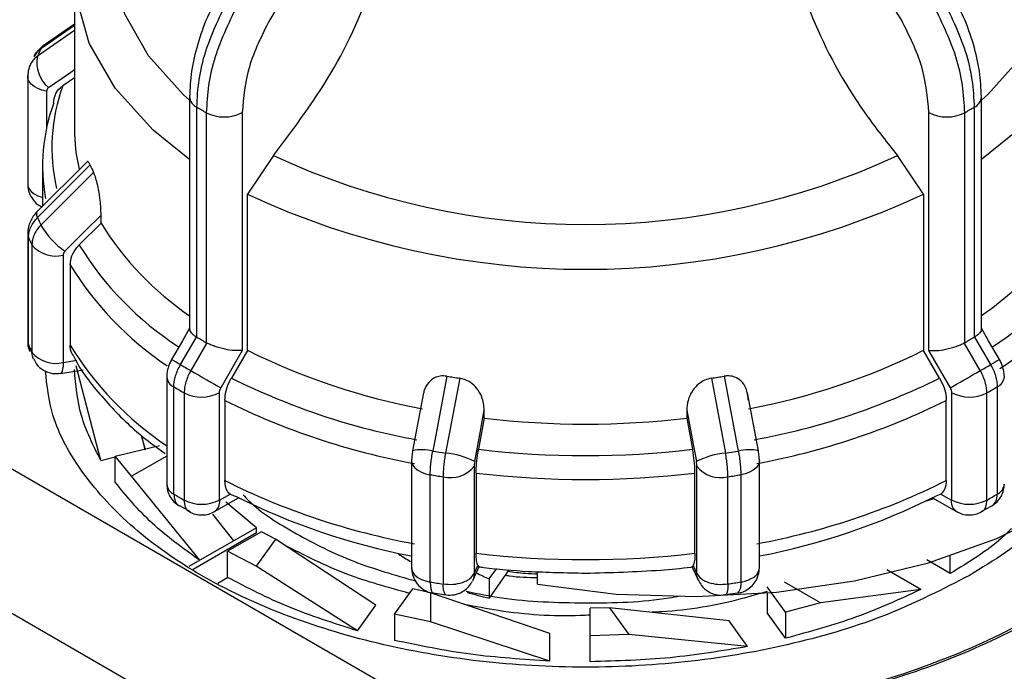
# Model space of a CAD drawing. Units: millimetres. Extents: x 50 to 2082, y 50 to 33210452.
# Drawn here: x 1842 to 1857, y 1101 to 1111 of the extents above; entities that cross this region are included whole.
import ezdxf

# ---------------------------------------------------------------- set-up
doc = ezdxf.new("R2010")
doc.units = ezdxf.units.MM
doc.header["$LTSCALE"] = 5

msp = doc.modelspace()

# ---------------------------------------------------------------- linework, layer by layer
at = {"color": 7, "linetype": 'Continuous', "lineweight": 25}
for p, q in [((1842.467, 1111.594), (1842.467, 1109.146)), ((1842.467, 1110.792), (1841.992, 1110.464)), ((1842.467, 1110.691), (1841.889, 1110.292)), ((1842.467, 1110.769), (1841.942, 1110.407)), ((1841.735, 1109.967), (1841.735, 1108.287)), ((1842.467, 1109.951), (1842.283, 1109.824)), ((1842.031, 1109.744), (1842.031, 1109.171)), ((1844.269, 1109.652), (1844.269, 1106.016)), ((1856.665, 1106.016), (1856.665, 1109.652)), ((1844.383, 1105.888), (1844.383, 1109.491)), ((1844.531, 1109.405), (1844.531, 1105.803)), ((1845.093, 1109.407), (1845.093, 1105.681)), ((1855.841, 1105.681), (1855.841, 1109.407)), ((1856.403, 1105.803), (1856.403, 1109.405)), ((1856.551, 1109.491), (1856.551, 1105.888)), ((1832.147, 1109.217), (1849.613, 1099.134)), ((1845.583, 1108.734), (1845.175, 1108.13)), ((1855.759, 1108.13), (1855.351, 1108.734)), ((1842.659, 1108.632), (1841.88, 1107.853)), ((1842.713, 1108.586), (1841.889, 1107.761)), ((1841.967, 1108.569), (1841.967, 1107.94)), ((1842.767, 1108.47), (1841.942, 1107.646)), ((1845.175, 1105.683), (1845.175, 1108.13)), ((1855.759, 1108.13), (1855.759, 1105.683)), ((1842.884, 1107.674), (1842.884, 1107.802)), ((1831.098, 1107.564), (1848.563, 1097.482)), ((1842.884, 1107.674), (1842.542, 1107.333)), ((1841.735, 1107.52), (1841.735, 1107.509)), ((1841.735, 1107.509), (1841.735, 1105.829)), ((1841.747, 1105.772), (1841.747, 1107.451)), ((1841.801, 1107.335), (1841.801, 1105.655)), ((1842.29, 1107.174), (1842.29, 1105.494)), ((1842.4, 1107.022), (1842.4, 1105.766)), ((1844.127, 1105.459), (1844.377, 1105.892)), ((1844.377, 1105.892), (1844.383, 1105.888)), ((1856.551, 1105.888), (1856.557, 1105.892)), ((1856.557, 1105.892), (1856.807, 1105.459)), ((1844.538, 1105.799), (1844.287, 1105.366)), ((1844.531, 1105.803), (1844.538, 1105.799)), ((1856.396, 1105.799), (1856.403, 1105.803)), ((1856.647, 1105.366), (1856.396, 1105.799)), ((1845.093, 1105.681), (1844.756, 1105.096)), ((1845.175, 1105.683), (1844.924, 1105.249)), ((1856.01, 1105.249), (1855.759, 1105.683)), ((1856.178, 1105.096), (1855.841, 1105.681)), ((1842.29, 1105.494), (1842.505, 1105.528)), ((1842.88, 1103.959), (1842.496, 1105.442)), ((1842.248, 1105.322), (1842.601, 1105.377)), ((1843.912, 1105.268), (1843.912, 1103.589)), ((1848.296, 1105.278), (1848.076, 1104.105)), ((1848.497, 1105.247), (1848.275, 1104.074)), ((1852.437, 1105.247), (1852.659, 1104.074)), ((1852.638, 1105.278), (1852.858, 1104.105)), ((1844.022, 1103.431), (1844.022, 1105.111)), ((1856.912, 1105.111), (1856.912, 1103.431)), ((1844.185, 1105.017), (1844.185, 1103.338)), ((1844.733, 1105.019), (1844.733, 1103.34)), ((1847.932, 1105.02), (1847.761, 1104.109)), ((1853.173, 1104.109), (1853.002, 1105.017)), ((1856.201, 1103.34), (1856.201, 1105.019)), ((1856.749, 1103.338), (1856.749, 1105.017)), ((1844.821, 1104.901), (1844.821, 1103.644)), ((1856.113, 1103.644), (1856.113, 1104.901)), ((1848.883, 1104.619), (1848.883, 1104.747)), ((1852.051, 1104.747), (1852.051, 1104.619)), ((1848.883, 1104.619), (1848.792, 1104.133)), ((1852.051, 1104.619), (1852.142, 1104.133)), ((1843.509, 1104.357), (1843.575, 1104.125)), ((1843.575, 1104.125), (1843.524, 1104.345)), ((1843.105, 1104.025), (1843.798, 1104.191)), ((1842.88, 1103.959), (1843.105, 1104.013)), ((1843.105, 1103.617), (1843.105, 1104.025)), ((1843.362, 1103.71), (1843.105, 1104.025)), ((1843.912, 1104.028), (1843.362, 1103.71)), ((1847.745, 1103.957), (1847.745, 1102.278)), ((1848.724, 1103.868), (1848.724, 1102.188)), ((1852.21, 1102.188), (1852.21, 1103.868)), ((1853.189, 1102.278), (1853.189, 1103.957)), ((1844.429, 1102.395), (1843.362, 1103.71)), ((1848.037, 1102.055), (1848.037, 1103.735)), ((1848.239, 1103.704), (1848.239, 1102.024)), ((1848.754, 1103.762), (1848.754, 1102.506)), ((1852.18, 1102.506), (1852.18, 1103.762)), ((1852.695, 1102.024), (1852.695, 1103.704)), ((1852.897, 1103.735), (1852.897, 1102.055)), ((1844.74, 1103.335), (1844.903, 1103.43)), ((1844.903, 1103.43), (1844.985, 1103.399)), ((1856.031, 1103.43), (1855.949, 1103.399)), ((1856.031, 1103.43), (1856.194, 1103.335)), ((1844.11, 1103.252), (1844.278, 1103.161)), ((1844.659, 1103.157), (1845.035, 1103.374)), ((1845.315, 1102.906), (1844.838, 1103.303)), ((1855.803, 1103.326), (1855.92, 1103.362)), ((1855.899, 1103.374), (1856.275, 1103.157)), ((1856.66, 1103.158), (1856.829, 1103.249)), ((1844.96, 1102.702), (1844.635, 1103.118)), ((1845.315, 1102.825), (1844.323, 1102.252)), ((1845.394, 1102.843), (1844.863, 1102.536)), ((1845.315, 1102.906), (1844.96, 1102.702)), ((1845.315, 1102.825), (1845.315, 1102.906)), ((1845.612, 1102.724), (1845.394, 1102.843)), ((1844.96, 1102.702), (1844.429, 1102.395)), ((1845.612, 1102.724), (1845.309, 1102.302)), ((1847.184, 1101.692), (1845.612, 1102.724)), ((1844.863, 1102.128), (1844.863, 1102.536)), ((1845.309, 1102.302), (1844.863, 1102.536)), ((1844.429, 1102.395), (1844.26, 1102.297)), ((1856.177, 1102.189), (1855.809, 1102.402)), ((1856.177, 1102.189), (1856.177, 1102.464)), ((1846.897, 1101.291), (1845.309, 1102.302)), ((1848.701, 1102.079), (1848.801, 1102.296)), ((1848.724, 1102.188), (1848.782, 1102.312)), ((1848.958, 1102.103), (1849.078, 1102.265)), ((1849.269, 1102.248), (1848.958, 1101.804)), ((1849.717, 1102.019), (1849.717, 1102.217)), ((1852.133, 1102.296), (1852.233, 1102.079)), ((1852.152, 1102.312), (1852.21, 1102.188)), ((1855.715, 1101.938), (1855.183, 1102.245)), ((1844.709, 1102.039), (1844.863, 1102.128)), ((1848.684, 1102.048), (1848.687, 1102.054)), ((1848.692, 1102.063), (1848.688, 1102.055)), ((1848.958, 1102.103), (1848.958, 1101.804)), ((1854.143, 1101.731), (1853.584, 1102.054)), ((1847.475, 1101.549), (1847.762, 1101.949)), ((1848.042, 1101.888), (1847.762, 1101.949)), ((1848.042, 1101.888), (1848.042, 1101.431)), ((1849.908, 1101.251), (1848.042, 1101.888)), ((1848.083, 1101.888), (1848.28, 1101.853)), ((1852.652, 1101.857), (1852.852, 1101.885)), ((1853.598, 1101.582), (1853.311, 1101.982)), ((1853.311, 1101.881), (1853.311, 1101.574)), ((1855.715, 1101.938), (1854.143, 1101.731)), ((1854.143, 1101.731), (1853.598, 1101.582)), ((1846.897, 1101.291), (1847.184, 1101.692)), ((1847.475, 1101.549), (1847.475, 1101.141)), ((1848.042, 1101.431), (1847.475, 1101.549)), ((1850.841, 1101.653), (1850.542, 1101.647)), ((1850.542, 1101.214), (1850.542, 1101.647)), ((1850.841, 1101.653), (1851.144, 1101.231)), ((1852.717, 1101.445), (1850.841, 1101.653)), ((1853.598, 1101.174), (1853.311, 1101.574)), ((1853.598, 1101.582), (1853.598, 1101.174)), ((1849.908, 1100.817), (1848.042, 1101.431)), ((1853.005, 1101.044), (1852.717, 1101.445)), ((1849.908, 1100.817), (1849.908, 1101.251)), ((1850.542, 1100.806), (1850.542, 1101.239)), ((1851.144, 1101.231), (1850.542, 1101.214)), ((1850.542, 1100.806), (1850.542, 1101.214)), ((1853.005, 1101.044), (1851.144, 1101.231))]:
    msp.add_line(p, q, dxfattribs=at)
at = {"color": 7, "linetype": 'Continuous', "lineweight": 25, "flags": 128}
for points in [[(1844.269, 1109.602), (1844.171, 1109.691), (1843.625, 1110.297), (1843.254, 1110.946), (1843.066, 1111.62), (1843.066, 1112.303), (1843.254, 1112.978), (1843.625, 1113.626), (1844.171, 1114.233), (1844.876, 1114.781)], [(1856.059, 1114.781), (1856.764, 1114.233), (1857.309, 1113.626), (1857.68, 1112.978), (1857.868, 1112.303), (1857.868, 1111.62), (1857.68, 1110.946), (1857.309, 1110.297), (1856.764, 1109.691), (1856.665, 1109.602)], [(1856.466, 1114.649), (1857.236, 1114.056), (1857.831, 1113.399), (1858.236, 1112.696), (1858.441, 1111.964), (1858.441, 1111.223), (1858.236, 1110.492), (1857.831, 1109.789), (1857.236, 1109.132), (1856.665, 1108.674)], [(1844.269, 1108.674), (1843.698, 1109.132), (1843.103, 1109.789), (1842.698, 1110.492), (1842.493, 1111.223), (1842.493, 1111.964), (1842.698, 1112.696), (1843.103, 1113.399), (1843.698, 1114.056), (1844.317, 1114.547)], [(1841.992, 1110.464), (1841.968, 1110.444), (1841.942, 1110.407)], [(1841.735, 1109.967), (1841.735, 1109.98), (1841.747, 1110.024)], [(1842.06, 1109.797), (1842.376, 1110.016), (1842.467, 1110.079)], [(1842.031, 1109.744), (1841.958, 1109.76), (1841.892, 1109.783), (1841.835, 1109.814), (1841.79, 1109.85), (1841.757, 1109.891), (1841.739, 1109.935), (1841.735, 1109.967)], [(1841.735, 1108.287), (1841.739, 1108.255), (1841.757, 1108.211), (1841.79, 1108.171), (1841.835, 1108.134), (1841.892, 1108.104), (1841.958, 1108.08), (1841.967, 1108.077)], [(1841.88, 1107.853), (1841.879, 1107.852), (1841.871, 1107.831), (1841.875, 1107.801), (1841.889, 1107.761)], [(1842.318, 1107.236), (1842.635, 1107.553), (1842.884, 1107.802)], [(1841.735, 1107.509), (1841.735, 1107.496), (1841.747, 1107.451)], [(1849.717, 1102.019), (1850.949, 1101.867), (1852.205, 1101.826), (1853.458, 1101.895), (1854.679, 1102.073), (1855.838, 1102.357), (1856.908, 1102.739), (1857.866, 1103.21), (1858.688, 1103.761), (1859.356, 1104.377), (1859.854, 1105.044), (1860.169, 1105.748), (1860.296, 1106.471), (1860.299, 1106.587)], [(1844.269, 1106.028), (1844.157, 1105.834), (1843.987, 1105.539)], [(1856.947, 1105.539), (1856.777, 1105.834), (1856.665, 1106.028)], [(1841.735, 1105.829), (1841.738, 1105.801), (1841.747, 1105.772)], [(1841.747, 1105.772), (1841.755, 1105.709), (1841.769, 1105.667)], [(1841.826, 1105.544), (1841.809, 1105.593), (1841.801, 1105.655)], [(1842.29, 1105.494), (1842.288, 1105.435), (1842.282, 1105.386), (1842.273, 1105.35), (1842.26, 1105.329), (1842.248, 1105.322)], [(1844.287, 1105.366), (1844.345, 1105.333), (1844.408, 1105.297), (1844.473, 1105.259), (1844.539, 1105.221), (1844.602, 1105.185), (1844.661, 1105.151), (1844.713, 1105.121), (1844.756, 1105.096)], [(1856.178, 1105.096), (1856.221, 1105.121), (1856.273, 1105.151), (1856.332, 1105.185), (1856.396, 1105.221), (1856.461, 1105.259), (1856.527, 1105.297), (1856.589, 1105.333), (1856.647, 1105.366)], [(1848.732, 1103.942), (1848.817, 1104.393), (1848.883, 1104.747)], [(1852.051, 1104.747), (1852.135, 1104.296), (1852.202, 1103.942)], [(1847.745, 1103.957), (1847.748, 1103.928), (1847.765, 1103.884), (1847.797, 1103.843), (1847.842, 1103.806), (1847.898, 1103.776), (1847.964, 1103.751), (1848.037, 1103.735)], [(1853.189, 1103.957), (1853.186, 1103.928), (1853.169, 1103.884), (1853.137, 1103.843), (1853.092, 1103.806), (1853.036, 1103.776), (1852.97, 1103.751), (1852.897, 1103.735)], [(1847.745, 1102.278), (1847.748, 1102.248), (1847.765, 1102.205), (1847.797, 1102.163), (1847.842, 1102.127), (1847.898, 1102.096), (1847.964, 1102.072), (1848.037, 1102.055)], [(1848.724, 1102.188), (1848.717, 1102.126), (1848.701, 1102.079)], [(1852.233, 1102.081), (1852.217, 1102.126), (1852.21, 1102.188)], [(1848.037, 1102.055), (1848.039, 1101.996), (1848.045, 1101.947), (1848.055, 1101.911), (1848.068, 1101.89), (1848.082, 1101.883)], [(1852.695, 1102.024), (1852.693, 1101.965), (1852.688, 1101.916), (1852.678, 1101.88), (1852.666, 1101.859), (1852.654, 1101.852)]]:
    msp.add_lwpolyline(points, dxfattribs=at)
at = {"color": 7, "linetype": 'Continuous', "lineweight": 25}
for centre, radius, start, end in [((1845.147, 1108.849), 3.563, 154.0804, 156.1227), ((1842.391, 1110.188), 0.512, 168.3314, 229.7249), ((1844.959, 1108.858), 2.845, 160.1518, 192.9579), ((1844.864, 1108.569), 2.896, 160.0493, 190.1082), ((1844.467, 1109.671), 0.199, 185.4839, 244.9085), ((1856.467, 1109.671), 0.199, 295.0915, 354.5161), ((1848.463, 1116.388), 8.014, 239.3901, 240.6153), ((1844.81, 1109.954), 0.616, 243.0516, 297.3568), ((1856.124, 1109.954), 0.616, 242.6432, 296.9484), ((1852.471, 1116.388), 8.014, 299.3847, 300.6099), ((1845.179, 1109.149), 2.712, 180.0538, 193.3446), ((1850.467, 1119.249), 11.594, 245.0851, 294.9149), ((1845.66, 1109.883), 3.22, 203.7592, 206.0375), ((1850.467, 1119.428), 12.476, 244.8998, 295.1002), ((1845.147, 1109.204), 3.563, 203.8773, 205.9196), ((1843.028, 1108.264), 1.249, 209.6532, 235.3854), ((1846.968, 1110.193), 4.798, 211.6668, 235.7739), ((1845.059, 1108.918), 3.622, 203.8808, 205.9161), ((1842.172, 1107.637), 0.478, 219.241, 284.3534), ((1846.849, 1109.976), 5.053, 211.5444, 236.8985), ((1854.082, 1109.979), 5.058, 303.0061, 328.4501), ((1846.758, 1109.685), 5.106, 211.4303, 236.1968), ((1853.539, 1110.698), 5.456, 304.9538, 317.319), ((1854.149, 1109.706), 5.141, 303.0476, 328.5255), ((1848.463, 1112.786), 8.014, 239.3901, 240.6153), ((1852.47, 1112.786), 8.014, 299.3847, 300.6099), ((1845.059, 1107.238), 3.622, 203.8808, 205.9161), ((1846.755, 1108.427), 5.104, 211.4268, 236.1377), ((1842.172, 1105.957), 0.478, 219.241, 284.3534), ((1849.824, 1115.062), 10.468, 243.6296, 259.5043), ((1851.11, 1115.062), 10.468, 280.4957, 296.3704), ((1694.983, 847.193), 298.237, 59.9943, 60.02541), ((1848.38, 1112.641), 8.347, 239.3664, 240.639), ((1852.554, 1112.641), 8.347, 299.361, 300.6336), ((2005.949, 847.197), 298.232, 119.97459, 120.0057), ((1844.105, 1105.287), 0.194, 185.4761, 244.8834), ((1849.797, 1115.032), 10.929, 243.5232, 259.6106), ((1850.375, 1118.05), 12.94, 260.7563, 261.6576), ((1850.559, 1118.05), 12.94, 278.3424, 279.2436), ((1851.137, 1115.032), 10.929, 280.3894, 296.4768), ((1856.83, 1105.287), 0.194, 295.1118, 354.5802), ((1848.346, 1112.412), 8.485, 239.3688, 240.6366), ((1852.588, 1112.412), 8.485, 299.3634, 300.6312), ((1844.457, 1105.553), 0.601, 243.0669, 297.3557), ((1856.477, 1105.553), 0.601, 242.6443, 296.9331), ((1849.785, 1114.85), 11.12, 243.4818, 259.6521), ((1851.149, 1114.85), 11.12, 280.3479, 296.5182), ((1850.467, 1118.279), 13.751, 263.3874, 276.6126), ((1847.91, 1103.47), 0.657, 75.3946, 103.16), ((1850.365, 1118.241), 14.32, 260.803, 261.6109), ((1848.156, 1102.809), 1.271, 63.0339, 84.5832), ((1850.467, 1118.391), 14.356, 263.2989, 276.7011), ((1852.779, 1102.809), 1.271, 95.4168, 116.9661), ((1850.569, 1118.241), 14.32, 278.3891, 279.197), ((1853.024, 1103.47), 0.657, 76.84, 104.6054), ((1848.354, 1104.162), 0.473, 255.8455, 321.4832), ((1852.58, 1104.162), 0.473, 218.5168, 284.1545), ((1850.363, 1118.105), 14.557, 260.8044, 261.6096), ((1850.467, 1118.268), 14.607, 263.2643, 276.7357), ((1850.571, 1118.105), 14.557, 278.3904, 279.1956), ((1844.105, 1103.607), 0.194, 185.4505, 244.8855), ((1849.785, 1113.594), 11.12, 243.4818, 259.6521), ((1851.149, 1113.594), 11.12, 280.3479, 296.5182), ((1856.829, 1103.607), 0.194, 295.1145, 354.5495), ((1848.346, 1110.733), 8.485, 239.3688, 240.6366), ((1849.785, 1113.006), 10.739, 243.4548, 259.0494), ((1851.149, 1113.006), 10.739, 280.9506, 296.5452), ((1852.588, 1110.733), 8.485, 299.3634, 300.6312), ((1844.457, 1103.873), 0.601, 243.0669, 297.3557), ((1844.555, 1103.312), 0.187, 303.9421, 7.2673), ((1856.372, 1103.312), 0.18, 172.4608, 250.6405), ((1856.477, 1103.873), 0.601, 242.6443, 296.9331), ((1850.467, 1117.012), 14.607, 263.2643, 276.7357), ((1852.988, 1102.298), 0.202, 294.5251, 354.1547), ((1850.363, 1116.424), 14.556, 260.8043, 261.6096), ((1848.442, 1101.981), 0.207, 168.0805, 218.5402), ((1850.571, 1116.428), 14.559, 278.3905, 279.1956), ((1852.703, 1102.013), 0.199, 319.0298, 12.2796), ((1852.822, 1102.568), 0.518, 278.4021, 298.9265), ((1851.708, 1113.6), 12.112, 255.1913, 256.8777)]:
    msp.add_arc(centre, radius, start, end, dxfattribs=at)
for centre, start_param, end_param in [((1852.049, 1105.93), 4.332477, 4.358778), ((1852.049, 1106.31), 4.499951, 4.526514)]:
    msp.add_ellipse(centre, major_axis=(8.089, -2.738), ratio=0.592948, start_param=start_param, end_param=end_param, dxfattribs=at)
for points in [[(1833.156, 1110.086), (1833.766, 1110.119), (1834.985, 1110.185), (1836.736, 1110.526), (1838.354, 1111.032), (1839.784, 1111.704), (1840.979, 1112.513), (1841.892, 1113.436), (1842.522, 1114.439), (1842.663, 1115.141), (1842.734, 1115.493)], [(1842.823, 1115.503), (1842.758, 1115.158), (1842.627, 1114.467), (1842.03, 1113.479), (1841.159, 1112.565), (1840.014, 1111.756), (1838.64, 1111.077), (1837.077, 1110.554), (1835.378, 1110.187), (1834.186, 1110.096), (1833.59, 1110.05)], [(1842.88, 1103.959), (1842.763, 1104.192), (1842.529, 1104.656), (1842.488, 1105.139), (1842.467, 1105.381)], [(1850.87, 1099.86), (1851.479, 1099.893), (1852.699, 1099.959), (1854.45, 1100.3), (1856.068, 1100.806), (1857.498, 1101.478), (1858.693, 1102.288), (1859.605, 1103.21), (1860.235, 1104.213), (1860.377, 1104.915), (1860.447, 1105.267)], [(1860.501, 1105.297), (1860.435, 1104.952), (1860.305, 1104.262), (1859.707, 1103.274), (1858.837, 1102.36), (1857.692, 1101.551), (1856.317, 1100.872), (1854.754, 1100.349), (1853.056, 1099.982), (1851.864, 1099.891), (1851.268, 1099.845)], [(1844.429, 1102.395), (1844.167, 1102.583), (1843.642, 1102.961), (1843.284, 1103.398), (1843.105, 1103.617)], [(1852.21, 1102.188), (1852.229, 1102.16), (1852.267, 1102.104), (1852.389, 1102.044), (1852.54, 1102.012), (1852.643, 1102.02), (1852.695, 1102.024)], [(1846.897, 1101.291), (1846.529, 1101.408), (1845.795, 1101.641), (1845.174, 1101.966), (1844.863, 1102.128)], [(1855.715, 1101.938), (1855.388, 1101.787), (1854.734, 1101.484), (1853.976, 1101.278), (1853.598, 1101.174)], [(1849.908, 1100.817), (1849.492, 1100.844), (1848.658, 1100.896), (1847.869, 1101.059), (1847.475, 1101.141)], [(1853.005, 1101.044), (1852.602, 1100.977), (1851.798, 1100.842), (1850.961, 1100.818), (1850.542, 1100.806)]]:
    msp.add_open_spline(points, degree=3, dxfattribs=at)
for points, knots in [([(1847.762, 1113.951), (1847.354, 1113.475), (1846.536, 1112.523), (1845.861, 1111.416), (1845.523, 1110.861)], [0, 0, 0, 0, 0.499398, 1, 1, 1, 1]), ([(1855.411, 1110.861), (1855.073, 1111.415), (1854.398, 1112.522), (1853.581, 1113.475), (1853.172, 1113.951)], [0, 0, 0, 0, 0.5, 1, 1, 1, 1]), ([(1845.583, 1108.734), (1845.918, 1109.18), (1846.588, 1110.072), (1847.138, 1111.365), (1847.315, 1112.1), (1847.37, 1112.329)], [0, 0, 0, 0, 0.407822, 0.815668, 1, 1, 1, 1]), ([(1853.564, 1112.329), (1853.706, 1111.817), (1853.989, 1110.792), (1854.695, 1109.555), (1855.194, 1108.931), (1855.351, 1108.734)], [0, 0, 0, 0, 0.406475, 0.812895, 1, 1, 1, 1]), ([(1844.752, 1111.305), (1844.681, 1111.171), (1844.537, 1110.901), (1844.387, 1110.475), (1844.288, 1110.05), (1844.275, 1109.785), (1844.269, 1109.652)], [0, 0, 0, 0, 0.2478695, 0.4971943, 0.747923, 1, 1, 1, 1]), ([(1856.665, 1109.652), (1856.659, 1109.785), (1856.646, 1110.05), (1856.547, 1110.475), (1856.397, 1110.901), (1856.253, 1111.171), (1856.182, 1111.305)], [0, 0, 0, 0, 0.2520771, 0.5028056, 0.7521306, 1, 1, 1, 1]), ([(1844.383, 1109.491), (1844.39, 1109.632), (1844.405, 1109.912), (1844.541, 1110.505), (1844.755, 1110.937), (1844.895, 1111.222)], [0, 0, 0, 0, 0.260152, 0.5139038, 1, 1, 1, 1]), ([(1845.042, 1111.137), (1844.902, 1110.852), (1844.689, 1110.419), (1844.553, 1109.827), (1844.539, 1109.547), (1844.531, 1109.405)], [0, 0, 0, 0, 0.486085, 0.73984, 1, 1, 1, 1]), ([(1856.403, 1109.405), (1856.396, 1109.547), (1856.381, 1109.827), (1856.245, 1110.419), (1856.032, 1110.852), (1855.892, 1111.137)], [0, 0, 0, 0, 0.260153, 0.513905, 1, 1, 1, 1]), ([(1856.039, 1111.222), (1856.179, 1110.937), (1856.393, 1110.505), (1856.529, 1109.912), (1856.544, 1109.632), (1856.551, 1109.491)], [0, 0, 0, 0, 0.486092, 0.739845, 1, 1, 1, 1]), ([(1845.523, 1110.861), (1845.4, 1110.614), (1845.153, 1110.118), (1845.113, 1109.644), (1845.093, 1109.407)], [0, 0, 0, 0, 0.4999906, 1, 1, 1, 1]), ([(1855.841, 1109.407), (1855.821, 1109.644), (1855.781, 1110.118), (1855.534, 1110.614), (1855.411, 1110.861)], [0, 0, 0, 0, 0.500009, 1, 1, 1, 1]), ([(1841.992, 1110.464), (1841.96, 1110.439), (1841.896, 1110.39), (1841.856, 1110.321), (1841.835, 1110.286)], [0, 0, 0, 0, 0.499979, 1, 1, 1, 1]), ([(1841.835, 1110.283), (1841.836, 1110.286), (1841.846, 1110.313), (1841.88, 1110.357), (1841.922, 1110.39), (1841.942, 1110.407)], [0, 0, 0, 0, 0.052496, 0.526248, 1, 1, 1, 1]), ([(1841.889, 1110.292), (1841.868, 1110.275), (1841.827, 1110.241), (1841.791, 1110.195), (1841.781, 1110.168), (1841.78, 1110.164)], [0, 0, 0, 0, 0.465314, 0.930628, 1, 1, 1, 1]), ([(1841.779, 1110.165), (1841.766, 1110.131), (1841.739, 1110.064), (1841.736, 1109.992), (1841.735, 1109.956)], [0, 0, 0, 0, 0.4997169, 1, 1, 1, 1]), ([(1841.78, 1110.164), (1841.77, 1110.144), (1841.759, 1110.122), (1841.756, 1110.098), (1841.756, 1110.095)], [0, 0, 0, 0, 0.904573, 1, 1, 1, 1]), ([(1842.06, 1109.797), (1842.051, 1109.79), (1842.035, 1109.776), (1842.032, 1109.754), (1842.031, 1109.744)], [0, 0, 0, 0, 0.500005, 1, 1, 1, 1]), ([(1842.141, 1109.558), (1842.147, 1109.603), (1842.158, 1109.692), (1842.222, 1109.778), (1842.271, 1109.815), (1842.283, 1109.824)], [0, 0, 0, 0, 0.428592, 0.857172, 1, 1, 1, 1]), ([(1842.713, 1108.586), (1842.705, 1108.603), (1842.687, 1108.636), (1842.67, 1108.646), (1842.663, 1108.633), (1842.661, 1108.629)], [0, 0, 0, 0, 0.427955, 0.854242, 1, 1, 1, 1]), ([(1842.884, 1107.802), (1842.882, 1107.875), (1842.878, 1108), (1842.85, 1108.187), (1842.819, 1108.322), (1842.791, 1108.416), (1842.774, 1108.454), (1842.767, 1108.47)], [0, 0, 0, 0, 0.339654, 0.573127, 0.751856, 0.897495, 1, 1, 1, 1]), ([(1841.736, 1108.287), (1841.736, 1108.282), (1841.733, 1108.236), (1841.754, 1108.146), (1841.818, 1108.033), (1841.896, 1107.954), (1841.954, 1107.934), (1841.967, 1107.93)], [0, 0, 0, 0, 0.038491, 0.302225, 0.593721, 0.909446, 1, 1, 1, 1]), ([(1841.88, 1107.853), (1841.86, 1107.831), (1841.819, 1107.785), (1841.774, 1107.703), (1841.742, 1107.613), (1841.738, 1107.551), (1841.735, 1107.52)], [0, 0, 0, 0, 0.239964, 0.48724, 0.740883, 1, 1, 1, 1]), ([(1841.747, 1107.451), (1841.749, 1107.478), (1841.753, 1107.532), (1841.782, 1107.614), (1841.826, 1107.692), (1841.868, 1107.738), (1841.889, 1107.761)], [0, 0, 0, 0, 0.25, 0.5, 0.75, 1, 1, 1, 1]), ([(1841.942, 1107.646), (1841.921, 1107.623), (1841.879, 1107.576), (1841.836, 1107.497), (1841.807, 1107.416), (1841.803, 1107.362), (1841.801, 1107.335)], [0, 0, 0, 0, 0.25, 0.5, 0.75, 1, 1, 1, 1]), ([(1842.4, 1107.022), (1842.406, 1107.069), (1842.416, 1107.162), (1842.481, 1107.268), (1842.53, 1107.32), (1842.542, 1107.333)], [0, 0, 0, 0, 0.428592, 0.857172, 1, 1, 1, 1]), ([(1842.318, 1107.236), (1842.31, 1107.227), (1842.294, 1107.207), (1842.291, 1107.185), (1842.29, 1107.174)], [0, 0, 0, 0, 0.500005, 1, 1, 1, 1]), ([(1844.27, 1106.016), (1844.271, 1106.008), (1844.272, 1105.99), (1844.294, 1105.959), (1844.328, 1105.925), (1844.361, 1105.903), (1844.377, 1105.892)], [0, 0, 0, 0, 0.232477, 0.499426, 0.754757, 1, 1, 1, 1]), ([(1856.664, 1106.016), (1856.663, 1106.008), (1856.662, 1105.99), (1856.64, 1105.959), (1856.606, 1105.925), (1856.573, 1105.903), (1856.557, 1105.892)], [0, 0, 0, 0, 0.232398, 0.499393, 0.754751, 1, 1, 1, 1]), ([(1841.736, 1105.829), (1841.736, 1105.823), (1841.733, 1105.778), (1841.742, 1105.72), (1841.767, 1105.677), (1841.773, 1105.668)], [0, 0, 0, 0, 0.103212, 0.817418, 1, 1, 1, 1]), ([(1842.448, 1105.607), (1842.44, 1105.617), (1842.405, 1105.661), (1842.403, 1105.719), (1842.4, 1105.766)], [0, 0, 0, 0, 0.207642, 1, 1, 1, 1]), ([(1845.093, 1105.681), (1845.055, 1105.679), (1844.978, 1105.675), (1844.849, 1105.694), (1844.743, 1105.72), (1844.666, 1105.744), (1844.596, 1105.771), (1844.557, 1105.79), (1844.538, 1105.799)], [0, 0, 0, 0, 0.249643, 0.499144, 0.633001, 0.760654, 0.882744, 1, 1, 1, 1]), ([(1855.841, 1105.681), (1855.879, 1105.679), (1855.957, 1105.675), (1856.085, 1105.694), (1856.191, 1105.72), (1856.268, 1105.744), (1856.338, 1105.771), (1856.377, 1105.79), (1856.396, 1105.799)], [0, 0, 0, 0, 0.2496457, 0.4991473, 0.632992, 0.7606408, 0.8827332, 1, 1, 1, 1]), ([(1842.446, 1105.607), (1842.453, 1105.593), (1842.559, 1105.365), (1842.888, 1104.959), (1843.357, 1104.454), (1843.734, 1104.178), (1843.886, 1104.066)], [0, 0, 0, 0, 0.0236149, 0.3885764, 0.7533499, 1, 1, 1, 1]), ([(1841.83, 1105.547), (1841.843, 1105.52), (1841.877, 1105.449), (1841.979, 1105.367), (1842.112, 1105.313), (1842.205, 1105.321), (1842.247, 1105.325)], [0, 0, 0, 0, 0.176074, 0.456888, 0.752806, 1, 1, 1, 1]), ([(1843.987, 1105.54), (1843.976, 1105.52), (1843.954, 1105.479), (1843.931, 1105.411), (1843.915, 1105.339), (1843.913, 1105.292), (1843.912, 1105.268)], [0, 0, 0, 0, 0.237084, 0.48309, 0.737509, 1, 1, 1, 1]), ([(1844.022, 1105.111), (1844.024, 1105.139), (1844.026, 1105.194), (1844.048, 1105.283), (1844.08, 1105.373), (1844.111, 1105.43), (1844.127, 1105.459)], [0, 0, 0, 0, 0.25, 0.5, 0.75, 1, 1, 1, 1]), ([(1856.807, 1105.459), (1856.823, 1105.43), (1856.854, 1105.373), (1856.887, 1105.283), (1856.908, 1105.194), (1856.91, 1105.139), (1856.912, 1105.111)], [0, 0, 0, 0, 0.25, 0.5, 0.75, 1, 1, 1, 1]), ([(1857.023, 1105.268), (1857.021, 1105.292), (1857.019, 1105.339), (1857.003, 1105.411), (1856.98, 1105.479), (1856.958, 1105.52), (1856.947, 1105.54)], [0, 0, 0, 0, 0.262588, 0.517108, 0.763007, 1, 1, 1, 1]), ([(1856.477, 1102.159), (1856.062, 1101.944), (1855.23, 1101.516), (1853.738, 1101.067), (1852.137, 1100.784), (1850.467, 1100.69), (1848.798, 1100.785), (1847.193, 1101.066), (1845.714, 1101.522), (1844.418, 1102.136), (1843.352, 1102.884), (1842.571, 1103.739), (1842.098, 1104.578), (1842.038, 1105.131), (1842.012, 1105.363)], [0, 0, 0, 0, 0.0853044, 0.1706089, 0.2559133, 0.3412177, 0.4265222, 0.5118266, 0.597131, 0.6824354, 0.7677399, 0.8530443, 0.9383487, 1, 1, 1, 1]), ([(1844.287, 1105.366), (1844.272, 1105.337), (1844.242, 1105.279), (1844.21, 1105.189), (1844.189, 1105.1), (1844.186, 1105.045), (1844.185, 1105.017)], [0, 0, 0, 0, 0.25, 0.5, 0.75, 1, 1, 1, 1]), ([(1844.821, 1104.901), (1844.825, 1104.949), (1844.832, 1105.045), (1844.879, 1105.168), (1844.915, 1105.233), (1844.924, 1105.249)], [0, 0, 0, 0, 0.428592, 0.857172, 1, 1, 1, 1]), ([(1848.296, 1105.278), (1848.261, 1105.281), (1848.192, 1105.286), (1848.091, 1105.251), (1847.998, 1105.173), (1847.944, 1105.088), (1847.936, 1105.027), (1847.935, 1105.019)], [0, 0, 0, 0, 0.18267, 0.364628, 0.61217, 0.948785, 1, 1, 1, 1]), ([(1848.883, 1104.747), (1848.876, 1104.817), (1848.864, 1104.936), (1848.775, 1105.084), (1848.677, 1105.177), (1848.582, 1105.229), (1848.522, 1105.242), (1848.497, 1105.247)], [0, 0, 0, 0, 0.339654, 0.573127, 0.751856, 0.897495, 1, 1, 1, 1]), ([(1852.437, 1105.247), (1852.402, 1105.239), (1852.332, 1105.222), (1852.229, 1105.156), (1852.132, 1105.049), (1852.063, 1104.904), (1852.055, 1104.798), (1852.051, 1104.747)], [0, 0, 0, 0, 0.144593, 0.288622, 0.484564, 0.751013, 1, 1, 1, 1]), ([(1853.016, 1104.896), (1853.009, 1104.964), (1852.997, 1105.079), (1852.912, 1105.201), (1852.816, 1105.264), (1852.722, 1105.287), (1852.663, 1105.281), (1852.638, 1105.278)], [0, 0, 0, 0, 0.339654, 0.573127, 0.751856, 0.897495, 1, 1, 1, 1]), ([(1856.01, 1105.249), (1856.035, 1105.199), (1856.086, 1105.099), (1856.111, 1104.978), (1856.113, 1104.916), (1856.113, 1104.901)], [0, 0, 0, 0, 0.428981, 0.857979, 1, 1, 1, 1]), ([(1856.749, 1105.017), (1856.748, 1105.045), (1856.745, 1105.1), (1856.724, 1105.189), (1856.692, 1105.279), (1856.662, 1105.337), (1856.647, 1105.366)], [0, 0, 0, 0, 0.25, 0.5, 0.75, 1, 1, 1, 1]), ([(1844.756, 1105.096), (1844.749, 1105.083), (1844.736, 1105.057), (1844.734, 1105.032), (1844.733, 1105.019)], [0, 0, 0, 0, 0.500006, 1, 1, 1, 1]), ([(1856.201, 1105.019), (1856.2, 1105.032), (1856.198, 1105.057), (1856.185, 1105.083), (1856.178, 1105.096)], [0, 0, 0, 0, 0.499994, 1, 1, 1, 1]), ([(1847.761, 1104.109), (1847.758, 1104.096), (1847.754, 1104.068), (1847.749, 1104.027), (1847.746, 1103.985), (1847.745, 1103.96), (1847.745, 1103.948)], [0, 0, 0, 0, 0.245968, 0.4945007, 0.7457623, 1, 1, 1, 1]), ([(1848.037, 1103.735), (1848.037, 1103.763), (1848.038, 1103.818), (1848.046, 1103.912), (1848.058, 1104.009), (1848.07, 1104.073), (1848.076, 1104.105)], [0, 0, 0, 0, 0.25, 0.5, 0.75, 1, 1, 1, 1]), ([(1848.275, 1104.074), (1848.27, 1104.042), (1848.259, 1103.978), (1848.248, 1103.881), (1848.24, 1103.787), (1848.239, 1103.732), (1848.239, 1103.704)], [0, 0, 0, 0, 0.25, 0.5, 0.75, 1, 1, 1, 1]), ([(1848.754, 1103.762), (1848.755, 1103.811), (1848.758, 1103.909), (1848.775, 1104.042), (1848.789, 1104.115), (1848.792, 1104.133)], [0, 0, 0, 0, 0.428592, 0.857172, 1, 1, 1, 1]), ([(1852.18, 1103.762), (1852.179, 1103.811), (1852.176, 1103.909), (1852.159, 1104.042), (1852.146, 1104.115), (1852.142, 1104.133)], [0, 0, 0, 0, 0.428592, 0.857172, 1, 1, 1, 1]), ([(1852.695, 1103.704), (1852.695, 1103.732), (1852.694, 1103.787), (1852.686, 1103.881), (1852.675, 1103.978), (1852.664, 1104.042), (1852.659, 1104.074)], [0, 0, 0, 0, 0.25, 0.5, 0.75, 1, 1, 1, 1]), ([(1852.858, 1104.105), (1852.864, 1104.073), (1852.876, 1104.009), (1852.888, 1103.912), (1852.896, 1103.818), (1852.897, 1103.763), (1852.897, 1103.735)], [0, 0, 0, 0, 0.25, 0.5, 0.75, 1, 1, 1, 1]), ([(1853.189, 1103.948), (1853.189, 1103.96), (1853.188, 1103.985), (1853.185, 1104.027), (1853.18, 1104.068), (1853.176, 1104.096), (1853.173, 1104.109)], [0, 0, 0, 0, 0.254162, 0.505424, 0.753958, 1, 1, 1, 1]), ([(1848.732, 1103.942), (1848.73, 1103.929), (1848.725, 1103.902), (1848.725, 1103.879), (1848.724, 1103.868)], [0, 0, 0, 0, 0.500005, 1, 1, 1, 1]), ([(1852.21, 1103.868), (1852.209, 1103.879), (1852.209, 1103.902), (1852.204, 1103.929), (1852.202, 1103.942)], [0, 0, 0, 0, 0.499995, 1, 1, 1, 1]), ([(1843.912, 1103.589), (1843.914, 1103.556), (1843.919, 1103.491), (1843.959, 1103.394), (1844.021, 1103.307), (1844.077, 1103.268), (1844.105, 1103.248)], [0, 0, 0, 0, 0.240462, 0.49125, 0.746436, 1, 1, 1, 1]), ([(1844.903, 1103.43), (1844.88, 1103.455), (1844.832, 1103.506), (1844.825, 1103.597), (1844.821, 1103.644)], [0, 0, 0, 0, 0.4832183, 1, 1, 1, 1]), ([(1856.113, 1103.644), (1856.11, 1103.6), (1856.103, 1103.508), (1856.055, 1103.457), (1856.031, 1103.43)], [0, 0, 0, 0, 0.482954, 1, 1, 1, 1]), ([(1856.829, 1103.248), (1856.857, 1103.268), (1856.913, 1103.307), (1856.975, 1103.394), (1857.015, 1103.491), (1857.02, 1103.556), (1857.023, 1103.589)], [0, 0, 0, 0, 0.253568, 0.508759, 0.759552, 1, 1, 1, 1]), ([(1844.022, 1103.431), (1844.027, 1103.392), (1844.037, 1103.314), (1844.076, 1103.254), (1844.108, 1103.247), (1844.108, 1103.247)], [0, 0, 0, 0, 0.49428, 0.98856, 1, 1, 1, 1]), ([(1845.109, 1103.419), (1845.136, 1103.39), (1845.349, 1103.162), (1845.929, 1102.803), (1846.796, 1102.363), (1847.477, 1102.166), (1847.808, 1102.071)], [0, 0, 0, 0, 0.048456, 0.371466, 0.694475, 1, 1, 1, 1]), ([(1856.829, 1103.249), (1856.853, 1103.269), (1856.9, 1103.309), (1856.908, 1103.39), (1856.912, 1103.431)], [0, 0, 0, 0, 0.496197, 1, 1, 1, 1]), ([(1844.268, 1103.155), (1844.267, 1103.155), (1844.237, 1103.161), (1844.199, 1103.221), (1844.19, 1103.299), (1844.185, 1103.338)], [0, 0, 0, 0, 0.004529, 0.502265, 1, 1, 1, 1]), ([(1844.733, 1103.34), (1844.733, 1103.338), (1844.733, 1103.337), (1844.734, 1103.335), (1844.735, 1103.335), (1844.736, 1103.334), (1844.738, 1103.334), (1844.739, 1103.335), (1844.74, 1103.335)], [0, 0, 0, 0, 0.269134, 0.387207, 0.499934, 0.612671, 0.73077, 1, 1, 1, 1]), ([(1856.194, 1103.335), (1856.195, 1103.335), (1856.197, 1103.334), (1856.198, 1103.334), (1856.199, 1103.335), (1856.2, 1103.335), (1856.201, 1103.337), (1856.201, 1103.338), (1856.201, 1103.34)], [0, 0, 0, 0, 0.2692, 0.387284, 0.500011, 0.612737, 0.730817, 1, 1, 1, 1]), ([(1857.885, 1103.281), (1857.774, 1103.152), (1857.416, 1102.735), (1856.861, 1102.394), (1856.477, 1102.159)], [0, 0, 0, 0, 0.30854, 1, 1, 1, 1]), ([(1856.749, 1103.338), (1856.744, 1103.299), (1856.735, 1103.221), (1856.697, 1103.161), (1856.667, 1103.155), (1856.667, 1103.155)], [0, 0, 0, 0, 0.497735, 0.99547, 1, 1, 1, 1]), ([(1844.267, 1103.155), (1844.298, 1103.14), (1844.361, 1103.111), (1844.466, 1103.101), (1844.57, 1103.114), (1844.63, 1103.143), (1844.659, 1103.157)], [0, 0, 0, 0, 0.2523938, 0.50713, 0.7583253, 1, 1, 1, 1]), ([(1856.275, 1103.157), (1856.304, 1103.143), (1856.364, 1103.114), (1856.468, 1103.101), (1856.573, 1103.111), (1856.636, 1103.14), (1856.667, 1103.155)], [0, 0, 0, 0, 0.241662, 0.492862, 0.747602, 1, 1, 1, 1]), ([(1857.133, 1102.889), (1857.083, 1102.84), (1856.824, 1102.582), (1856.466, 1102.365), (1856.177, 1102.189)], [0, 0, 0, 0, 0.190248, 1, 1, 1, 1]), ([(1847.71, 1101.877), (1847.38, 1101.968), (1846.662, 1102.166), (1846.068, 1102.473), (1845.747, 1102.638)], [0, 0, 0, 0, 0.4595424, 1, 1, 1, 1]), ([(1848.782, 1102.312), (1848.774, 1102.334), (1848.758, 1102.376), (1848.755, 1102.463), (1848.754, 1102.506)], [0, 0, 0, 0, 0.501557, 1, 1, 1, 1]), ([(1852.18, 1102.506), (1852.179, 1102.462), (1852.176, 1102.376), (1852.16, 1102.334), (1852.152, 1102.312)], [0, 0, 0, 0, 0.501329, 1, 1, 1, 1]), ([(1847.746, 1102.278), (1847.746, 1102.272), (1847.743, 1102.227), (1847.764, 1102.138), (1847.827, 1102.02), (1847.936, 1101.93), (1848.03, 1101.882), (1848.081, 1101.883), (1848.082, 1101.883)], [0, 0, 0, 0, 0.030732, 0.242139, 0.4758, 0.728883, 0.995578, 1, 1, 1, 1]), ([(1848.621, 1102.085), (1848.633, 1102.092), (1848.681, 1102.122), (1848.706, 1102.16), (1848.724, 1102.188)], [0, 0, 0, 0, 0.256617, 1, 1, 1, 1]), ([(1848.782, 1102.312), (1848.788, 1102.302), (1848.795, 1102.288), (1848.799, 1102.293), (1848.8, 1102.294)], [0, 0, 0, 0, 0.83519, 1, 1, 1, 1]), ([(1848.796, 1102.294), (1848.822, 1102.29), (1849.075, 1102.255), (1849.633, 1102.211), (1850.167, 1102.2), (1850.467, 1102.194)], [0, 0, 0, 0, 0.047672, 0.464295, 1, 1, 1, 1]), ([(1849.717, 1102.121), (1849.569, 1102.122), (1849.394, 1102.124), (1849.231, 1102.155), (1849.208, 1102.16)], [0, 0, 0, 0, 0.855516, 1, 1, 1, 1]), ([(1849.717, 1102.177), (1849.653, 1102.179), (1849.494, 1102.185), (1849.34, 1102.206), (1849.249, 1102.219)], [0, 0, 0, 0, 0.407038, 1, 1, 1, 1]), ([(1850.467, 1102.194), (1850.86, 1102.204), (1851.412, 1102.219), (1851.969, 1102.268), (1852.131, 1102.292), (1852.138, 1102.293)], [0, 0, 0, 0, 0.7019811, 0.9857842, 1, 1, 1, 1]), ([(1852.152, 1102.312), (1852.146, 1102.302), (1852.139, 1102.288), (1852.135, 1102.293), (1852.134, 1102.294)], [0, 0, 0, 0, 0.8351892, 1, 1, 1, 1]), ([(1853.136, 1102.078), (1853.158, 1102.126), (1853.187, 1102.19), (1853.188, 1102.26), (1853.188, 1102.278)], [0, 0, 0, 0, 0.741895, 1, 1, 1, 1]), ([(1848.239, 1102.024), (1848.291, 1102.02), (1848.394, 1102.012), (1848.53, 1102.04), (1848.595, 1102.072), (1848.621, 1102.085)], [0, 0, 0, 0, 0.3760677, 0.7521354, 1, 1, 1, 1]), ([(1848.281, 1101.853), (1848.326, 1101.851), (1848.417, 1101.845), (1848.535, 1101.894), (1848.626, 1101.963), (1848.665, 1102.019), (1848.684, 1102.048)], [0, 0, 0, 0, 0.282995, 0.571207, 0.782269, 1, 1, 1, 1]), ([(1852.237, 1102.083), (1852.251, 1102.054), (1852.285, 1101.982), (1852.388, 1101.897), (1852.521, 1101.844), (1852.612, 1101.852), (1852.654, 1101.855)], [0, 0, 0, 0, 0.187366, 0.466158, 0.759944, 1, 1, 1, 1]), ([(1852.852, 1101.885), (1852.857, 1101.885), (1852.907, 1101.885), (1852.986, 1101.925), (1853.078, 1101.992), (1853.116, 1102.049), (1853.136, 1102.078)], [0, 0, 0, 0, 0.040422, 0.42614, 0.708608, 1, 1, 1, 1]), ([(1848.601, 1101.91), (1848.785, 1101.872), (1849.385, 1101.752), (1850.465, 1101.718), (1851.414, 1101.738), (1851.885, 1101.827), (1851.938, 1101.837)], [0, 0, 0, 0, 0.171738, 0.561081, 0.950424, 1, 1, 1, 1]), ([(1853.311, 1101.908), (1853.175, 1101.867), (1852.66, 1101.712), (1852.039, 1101.605), (1851.561, 1101.584), (1851.51, 1101.582)], [0, 0, 0, 0, 0.242724, 0.919471, 1, 1, 1, 1]), ([(1850.542, 1101.535), (1850.489, 1101.533), (1850.01, 1101.507), (1849.329, 1101.558), (1848.743, 1101.67), (1848.562, 1101.704)], [0, 0, 0, 0, 0.079091, 0.716873, 1, 1, 1, 1])]:
    msp.add_open_spline(points, degree=3, knots=knots, dxfattribs=at)

doc.saveas('drawing.dxf')
